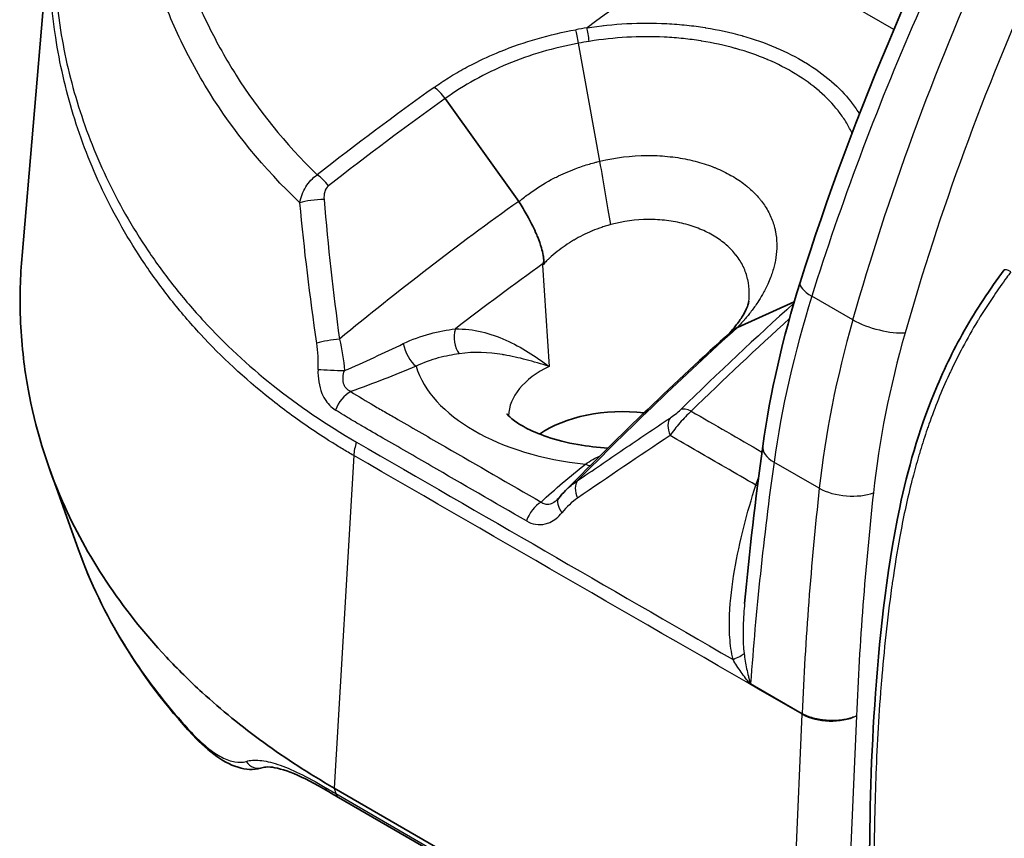
# Model space of a CAD drawing. Units: millimetres. Extents: x 43 to 4999, y 24 to 1570.
# Drawn here: x 171 to 203, y 438 to 465 of the extents above; entities that cross this region are included whole.
import ezdxf

# ---------------------------------------------------------------- set-up
doc = ezdxf.new("R2010")
doc.units = ezdxf.units.MM
doc.header["$LTSCALE"] = 3
doc.layers.add('Visible (ISO)', color=7, linetype='Continuous', lineweight=35)
doc.layers.add('Visible Narrow (ISO)', color=7, linetype='Continuous', lineweight=25)

msp = doc.modelspace()

# ---------------------------------------------------------------- linework, layer by layer
at = {"layer": 'Visible (ISO)'}
for p, q in [((170.783, 457.275), (171.753, 468.586)), ((190.298, 464.898), (190.297, 464.898)), ((190.418, 464.908), (190.418, 464.908)), ((190.481, 464.913), (190.481, 464.913)), ((176.216, 463.991), (176.216, 463.991)), ((187.185, 459.058), (184.76, 462.456)), ((175.553, 456.002), (175.553, 456.002)), ((194.408, 454.894), (196.283, 455.737)), ((194.783, 455.764), (194.783, 455.764)), ((177.053, 454.82), (177.053, 454.82)), ((190.692, 450.899), (190.692, 450.899)), ((172.652, 447.545), (171.688, 450.232)), ((181.094, 439.675), (196.061, 431.034)), ((186.148, 436.534), (181.237, 439.369))]:
    msp.add_line(p, q, dxfattribs=at)
for centre, major_axis, ratio, start_param, end_param in [((208.698, 473.48), (-22.837, 0), 0.57735, 0.703856, 0.703886), ((190.608, 450.061), (-3.556, 0), 0.57735, 4.509849, 5.59002), ((190.608, 450.061), (3.556, 0), 0.57735, 1.368257, 2.448427), ((181.491, 439.809), (-0.254, -0.44), 0.577373, 6.283139, 6.283168)]:
    msp.add_ellipse(centre, major_axis=major_axis, ratio=ratio, start_param=start_param, end_param=end_param, dxfattribs=at)
for points, knots in [([(196.479, 456.383), (198.232, 461.968), (200.676, 467.684), (206.578, 478.524), (210.118, 483.784), (214.574, 489.206), (215.192, 489.934), (215.818, 490.649)], [0, 0, 0, 0, 1.850426, 1.850426, 3.708799, 3.708799, 4.002996, 4.002996, 4.002996, 4.002996]), ([(187.192, 459.048), (187.29, 458.896), (187.381, 458.743), (187.466, 458.59), (187.568, 458.406), (187.661, 458.221), (187.744, 458.034), (187.767, 457.981), (187.789, 457.928), (187.811, 457.876), (187.858, 457.758), (187.9, 457.641), (187.935, 457.525), (187.96, 457.441), (187.981, 457.357), (187.996, 457.272), (188.004, 457.229), (188.009, 457.186), (188.011, 457.142), (188.012, 457.12), (188.012, 457.098), (188.011, 457.076), (188.009, 457.053), (188.005, 457.03), (187.996, 457.007)], [0, 0, 0, 0, 0.000531451, 0.000531451, 0.000531451, 0.001167, 0.001167, 0.001167, 0.001347058, 0.001347058, 0.001347058, 0.0017505, 0.0017505, 0.0017505, 0.00204225, 0.00204225, 0.00204225, 0.002188125, 0.002188125, 0.002188125, 0.002261063, 0.002261063, 0.002261063, 0.002334001, 0.002334001, 0.002334001, 0.002334001]), ([(170.783, 457.275), (170.754, 456.926), (170.734, 456.578), (170.706, 455.445), (170.741, 454.66), (170.872, 453.539), (170.923, 453.199), (171.211, 451.608), (171.586, 450.363), (172.907, 447.359), (174.038, 445.624), (175.923, 443.608), (176.318, 443.217), (177.361, 442.264), (178.037, 441.713), (179.491, 440.656), (180.267, 440.153), (181.094, 439.675)], [-3.310995, -3.310995, -3.310995, -3.310995, -3.129774, -3.129774, -2.722714, -2.722714, -2.545974, -2.545974, -1.891911, -1.891911, -0.936157, -0.936157, -0.701292, -0.701292, -0.35057, -0.35057, 0, 0, 0, 0]), ([(198.912, 430.816), (198.768, 434.582), (198.673, 438.406), (199.08, 444.533), (199.298, 446.707), (200.029, 450.189), (200.388, 451.47), (201.185, 453.421), (201.521, 454.117), (202.296, 455.484), (202.744, 456.161), (203.22, 456.793)], [0, 0, 0, 0, 1.416668, 1.416668, 2.164153, 2.164153, 2.575728, 2.575728, 2.805519, 2.805519, 3.047328, 3.047328, 3.047328, 3.047328]), ([(194.151, 454.715), (194.187, 454.755), (194.218, 454.789), (194.284, 454.866), (194.316, 454.905), (194.439, 455.06), (194.517, 455.172), (194.681, 455.44), (194.737, 455.579), (194.776, 455.712), (194.781, 455.745), (194.783, 455.764)], [0.0047988, 0.0047988, 0.0047988, 0.0047988, 0.0257402, 0.0257402, 0.0485067, 0.0485067, 0.1170743, 0.1170743, 0.2360459, 0.2360459, 0.3055941, 0.3055941, 0.3055941, 0.3055941]), ([(194.181, 454.743), (194.209, 454.768), (194.238, 454.791), (194.27, 454.813), (194.311, 454.842), (194.355, 454.868), (194.403, 454.891)], [0.0018407272, 0.0018407272, 0.0018407272, 0.0018407272, 0.0020530351, 0.0020530351, 0.0020530351, 0.002335535, 0.002335535, 0.002335535, 0.002335535]), ([(186.79, 452.046), (186.79, 452.046), (186.791, 452.046), (186.8, 452.032), (186.851, 451.966), (187.061, 451.793), (187.208, 451.692), (187.597, 451.484), (187.844, 451.375), (188.432, 451.176), (188.778, 451.088), (189.463, 450.968), (189.796, 450.93), (190.133, 450.912)], [1.137042, 1.137042, 1.137042, 1.137042, 1.164525, 1.164525, 1.398928, 1.398928, 1.607345, 1.607345, 1.826319, 1.826319, 2.062055, 2.062055, 2.262646, 2.262646, 2.262646, 2.262646]), ([(178.749, 440.358), (178.517, 440.279), (178.261, 440.279), (177.746, 440.404), (177.48, 440.538), (176.953, 440.907), (176.691, 441.143), (176.428, 441.425)], [0, 0, 0, 0, 0.145823, 0.145823, 0.309838, 0.309838, 0.4702143, 0.4702143, 0.4702143, 0.4702143]), ([(180.884, 439.576), (180.468, 439.824), (180.082, 440.023), (179.434, 440.289), (179.162, 440.359), (178.866, 440.384), (178.789, 440.371), (178.749, 440.358)], [0, 0, 0, 0, 0.1819036, 0.1819036, 0.3641831, 0.3641831, 0.4861022, 0.4861022, 0.4861022, 0.4861022])]:
    msp.add_open_spline(points, degree=3, knots=knots, dxfattribs=at)
for points in [[(187.185, 459.058), (187.187, 459.055), (187.19, 459.051), (187.192, 459.048)], [(195.245, 450.974), (195.488, 452.728), (195.906, 454.556), (196.479, 456.383)], [(194.403, 454.891), (194.404, 454.892), (194.406, 454.893), (194.408, 454.894)], [(188.752, 449.529), (190.546, 451.351), (192.36, 453.091), (194.181, 454.743)], [(194.644, 445.775), (194.801, 447.489), (195.002, 449.224), (195.245, 450.974)], [(188.506, 449.257), (188.576, 449.343), (188.651, 449.427), (188.728, 449.505)], [(188.457, 449.205), (188.473, 449.22), (188.489, 449.237), (188.506, 449.257)], [(188.457, 449.205), (188.457, 449.205), (188.457, 449.205), (188.457, 449.205)], [(176.428, 441.425), (174.663, 443.326), (173.415, 445.419), (172.652, 447.545)], [(181.237, 439.369), (181.119, 439.437), (181.001, 439.507), (180.884, 439.576)]]:
    msp.add_open_spline(points, degree=3, dxfattribs=at)
at = {"layer": 'Visible Narrow (ISO)'}
for p, q in [((199.572, 464.738), (194.465, 467.687)), ((189.866, 460.386), (189.164, 464.284)), ((201.185, 463.807), (201.185, 463.807)), ((176.485, 463.485), (176.485, 463.485)), ((195.795, 463.561), (195.795, 463.561)), ((179.863, 460.619), (179.863, 460.619)), ((187.973, 456.95), (188.192, 453.608)), ((198.218, 455.141), (196.862, 455.924)), ((180.573, 453.166), (180.573, 453.166)), ((181.737, 450.664), (181.094, 439.675)), ((190.66, 450.878), (190.66, 450.878)), ((197.11, 449.581), (195.615, 450.444)), ((194.449, 443.63), (194.449, 443.63)), ((196.545, 442.132), (194.841, 443.115)), ((194.842, 443.132), (196.545, 442.148)), ((196.061, 431.034), (196.544, 442.117)), ((198.338, 442.062), (197.858, 431.048)), ((181.094, 439.675), (181.146, 439.495)), ((181.146, 439.495), (186.057, 436.66))]:
    msp.add_line(p, q, dxfattribs=at)
for centre, major_axis, ratio, start_param, end_param in [((198.387, 394.611), (-46.573, -80.666), 0.57735, 3.993626, 4.063254), ((190.585, 458.639), (8.776, 1.079), 0.707315, 1.614369, 1.656682), ((189.147, 464.158), (-0.133, 0.75), 0.051636, 4.871924, 5.572683), ((189.513, 464.219), (-0.115, 0.753), 0.029178, 4.875996, 5.574674), ((208.698, 469.386), (-20.279, 0), 0.57735, 0.396249, 0.396259), ((209.276, 466.586), (-19.065, 0), 0.57735, 0.152941, 0.152966), ((208.698, 472.342), (22.274, 0), 0.57735, 3.757215, 3.757242), ((208.698, 469.386), (-23.001, 0), 0.57735, 0.391082, 0.391083), ((208.698, 469.645), (22.53, 0), 0.57735, 3.548783, 3.548785), ((190.626, 458.524), (-8.286, -1.066), 0.708685, 4.755334, 4.798142), ((209.276, 471.823), (-19.065, 0), 0.57735, 0.763023, 0.763038), ((194.359, 463.21), (1.016, 1.76), 0.57735, 5.52868, 5.528726), ((208.698, 467.699), (-24.454, 0), 0.57735, 0.338231, 0.338246), ((208.698, 467.837), (-24.424, 0), 0.57735, 0.345375, 0.345389), ((202.937, 391.991), (46.574, 80.266), 0.670965, 0.976489, 1.033175), ((184.503, 462.271), (0.442, -0.62), 0.415083, 1.572638, 2.313605), ((203.27, 391.791), (-46.446, -80.073), 0.671094, 4.117998, 4.174676), ((180.29, 460.328), (-0.693, 0.317), 0.348524, 5.715121, 5.715506), ((189.939, 459.886), (0.542, -3.128), 0.004437, 1.035931, 1.730412), ((180.67, 459.404), (0.47, -0.6), 0.379718, 1.554549, 2.295597), ((180.523, 458.956), (0.759, 0.065), 0.203451, 1.240473, 2.394907), ((199.911, 423.304), (-44.949, -43.293), 0.572362, 4.459134, 4.580338), ((208.698, 467.699), (-24.454, 0), 0.57735, 0.725112, 0.725114), ((208.698, 467.837), (24.424, 0), 0.57735, 3.877164, 3.877171), ((205.784, 390.403), (-43.593, -75.56), 0.673412, 4.118684, 4.163912), ((203.626, 456.487), (-0.406, 0.306), 0.194498, 5.338151, 6.283185), ((197.691, 456.003), (-1.212, 0.38), 0.319638, 0, 0.922336), ((213.327, 457.572), (-13.015, -21.819), 0.56771, 5.110542, 5.353503), ((202.018, 392.286), (46.43, 80.389), 0.477223, 0.975825, 1.038357), ((199.964, 423.331), (-39.049, -47.784), 0.418133, 4.366446, 4.489317), ((202.418, 392.056), (-46.542, -80.583), 0.477788, 4.125589, 4.179827), ((214.911, 456.658), (12.383, 22.184), 0.586832, 1.952354, 2.195316), ((199.047, 455.22), (-1.222, 0.348), 0.30104, 0.913979, 2.478053), ((185.581, 454.568), (-0.003, 0.762), 0.688213, 1.189526, 2.361642), ((211.936, 455.192), (-8.418, -18.81), 0.540131, 4.973969, 5.251573), ((181.044, 454.349), (0.755, 0.104), 0.175381, 1.247251, 2.31828), ((183.794, 454.234), (-0.293, 0.703), 0.478293, 1.195317, 2.424197), ((190.608, 454.312), (-6.921, 0), 0.57735, 0.176202, 1.393349), ((190.608, 451.946), (-3.758, 0), 0.57735, 5.410521, 6.269198), ((181.079, 453.486), (0.761, -0.036), 0.002969, 3.959997, 5.189274), ((181.637, 452.155), (0.405, 0.646), 0.600501, 0.806728, 1.914546), ((193.016, 451.606), (-0.532, 0.545), 0.446298, 5.376608, 6.108654), ((211.127, 387.278), (47.786, 79.938), 0.567046, 1.020004, 1.020006), ((192.665, 451.326), (-0.423, 0.634), 0.563214, 0.19059, 1.21331), ((182.633, 451.109), (0.635, 1.1), 0.577464, 1.89308, 2.286268), ((196.503, 450.799), (-1.258, 0.175), 0.492855, 0, 0.858118), ((189.386, 451.001), (-0.474, 0.597), 0.660505, 2.264383, 2.53297), ((266.457, 478.963), (-52.112, -87.252), 0.567314, 5.353815, 5.438562), ((189.609, 449.257), (-0.431, 0.628), 0.558261, 0.19833, 1.204569), ((194.211, 449.686), (1.21, -0.384), 0.242805, 0.862375, 0.923755), ((268.328, 477.883), (49.484, 88.769), 0.587215, 2.194984, 2.279731), ((197.998, 449.936), (-1.263, 0.137), 0.472937, 0.843809, 2.411955), ((269.283, 477.406), (-48.888, -87.74), 0.587338, 5.336476, 5.421546), ((187.923, 448.504), (0.381, 0.66), 0.577425, 0.785463, 1.893966), ((189.095, 448.774), (-0.589, 0.483), 0.460157, 6.28318, 7.343076), ((193.459, 443.924), (1.232, 0.31), 0.192424, 5.374917, 5.908664), ((193.946, 442.685), (0.635, 1.1), 0.577367, 5.414547, 5.430065), ((195.649, 441.701), (0.635, 1.1), 0.577361, 5.414577, 5.430088), ((197.44, 442.562), (0.635, 1.1), 0.577361, 2.272962, 2.286371), ((197.44, 442.562), (1.269, -0.055), 0.525537, 3.951619, 5.521198), ((176.801, 441.771), (-0.372, -0.346), 0.71959, 5.973333, 6.283185), ((178.585, 440.839), (0.163, -0.481), 0.951973, 4.980744, 6.283185), ((202.515, 451.831), (30.219, 0), 0.577351, 3.910294, 3.926927), ((181.145, 440.012), (-0.26, -0.436), 0.586907, 5.785526, 6.283186), ((181.491, 439.809), (-0.254, -0.44), 0.577373, 5.777023, 6.283139)]:
    msp.add_ellipse(centre, major_axis=major_axis, ratio=ratio, start_param=start_param, end_param=end_param, dxfattribs=at)
for points, knots in [([(198.218, 455.141), (199.381, 459.222), (200.886, 463.334), (202.694, 467.365), (204.501, 471.396), (206.611, 475.347), (208.966, 479.11), (211.32, 482.873), (213.92, 486.448), (216.694, 489.738), (219.467, 493.028), (222.415, 496.033), (225.458, 498.672)], [5.1078443, 5.1078443, 5.1078443, 5.1078443, 5.3414063, 5.3414063, 5.3414063, 5.5749683, 5.5749683, 5.5749683, 5.8085303, 5.8085303, 5.8085303, 6.0420923, 6.0420923, 6.0420923, 6.0420923]), ([(226.57, 497.288), (223.596, 494.708), (220.714, 491.769), (215.29, 485.335), (212.749, 481.839), (208.146, 474.479), (206.084, 470.616), (202.551, 462.731), (201.08, 458.711), (199.945, 454.72)], [0.241093, 0.241093, 0.241093, 0.241093, 0.474655, 0.474655, 0.708217, 0.708217, 0.941779, 0.941779, 1.175341, 1.175341, 1.175341, 1.175341]), ([(216.37, 490.506), (214.215, 488.044), (212.153, 485.42), (210.215, 482.674), (208.277, 479.928), (206.463, 477.062), (204.803, 474.118), (203.143, 471.175), (201.635, 468.155), (200.305, 465.107), (198.975, 462.059), (197.821, 458.982), (196.862, 455.924)], [3.6069718, 3.6069718, 3.6069718, 3.6069718, 3.7844622, 3.7844622, 3.7844622, 3.9619527, 3.9619527, 3.9619527, 4.1394432, 4.1394432, 4.1394432, 4.3169337, 4.3169337, 4.3169337, 4.3169337]), ([(184.784, 488.736), (184.371, 488.447), (183.961, 488.143), (183.572, 487.839), (183.336, 487.655), (183.106, 487.469), (182.881, 487.281), (182.286, 486.782), (181.727, 486.27), (181.204, 485.745), (181.192, 485.733), (181.18, 485.721), (181.168, 485.709), (180.136, 484.671), (179.24, 483.582), (178.471, 482.444), (178.454, 482.418), (178.436, 482.392), (178.419, 482.366), (178.243, 482.104), (178.075, 481.839), (177.913, 481.571), (177.895, 481.541), (177.877, 481.511), (177.859, 481.481), (177.701, 481.216), (177.549, 480.948), (177.405, 480.68), (177.387, 480.646), (177.369, 480.613), (177.351, 480.579), (177.053, 480.014), (176.787, 479.444), (176.552, 478.868), (176.535, 478.827), (176.518, 478.786), (176.502, 478.745), (176.03, 477.564), (175.687, 476.361), (175.475, 475.134), (175.465, 475.077), (175.456, 475.02), (175.446, 474.963), (175.352, 474.384), (175.288, 473.8), (175.254, 473.211), (175.25, 473.145), (175.246, 473.08), (175.243, 473.014), (175.228, 472.686), (175.223, 472.356), (175.227, 472.026), (175.23, 471.77), (175.239, 471.513), (175.254, 471.257), (175.258, 471.184), (175.263, 471.111), (175.268, 471.037), (175.357, 469.808), (175.58, 468.583), (175.952, 467.365), (175.979, 467.277), (176.006, 467.189), (176.035, 467.101), (176.215, 466.544), (176.427, 465.988), (176.673, 465.434), (176.715, 465.339), (176.758, 465.244), (176.802, 465.149), (177.057, 464.604), (177.347, 464.059), (177.67, 463.525), (177.73, 463.425), (177.792, 463.326), (177.854, 463.226), (178.579, 462.082), (179.46, 460.979), (180.529, 459.936)], [-0.00000006, -0.00000006, -0.00000006, -0.00000006, 0.00200068, 0.00200068, 0.00200068, 0.0032123, 0.0032123, 0.0032123, 0.00642466, 0.00642466, 0.00642466, 0.00649755, 0.00649755, 0.00649755, 0.01284938, 0.01284938, 0.01284938, 0.01299421, 0.01299421, 0.01299421, 0.01445556, 0.01445556, 0.01445556, 0.01461846, 0.01461846, 0.01461846, 0.01606174, 0.01606174, 0.01606174, 0.01624265, 0.01624265, 0.01624265, 0.0192741, 0.0192741, 0.0192741, 0.01949074, 0.01949074, 0.01949074, 0.02569882, 0.02569882, 0.02569882, 0.02598755, 0.02598755, 0.02598755, 0.02891117, 0.02891117, 0.02891117, 0.02923657, 0.02923657, 0.02923657, 0.03086117, 0.03086117, 0.03086117, 0.03212353, 0.03212353, 0.03212353, 0.03248582, 0.03248582, 0.03248582, 0.03854825, 0.03854825, 0.03854825, 0.03898565, 0.03898565, 0.03898565, 0.04176061, 0.04176061, 0.04176061, 0.0422363, 0.0422363, 0.0422363, 0.04497297, 0.04497297, 0.04497297, 0.04548577, 0.04548577, 0.04548577, 0.05139769, 0.05139769, 0.05139769, 0.05139769]), ([(179.957, 459.013), (178.75, 460.161), (177.767, 461.382), (176.573, 463.294), (176.222, 463.947), (175.618, 465.256), (175.364, 465.914), (174.732, 467.893), (174.483, 469.221), (174.367, 470.886), (174.354, 471.219), (174.347, 471.886), (174.353, 472.22), (174.401, 473.215), (174.471, 473.872), (174.792, 475.823), (175.151, 477.098), (175.905, 478.974), (176.193, 479.592), (176.808, 480.752), (177.128, 481.293), (177.476, 481.824)], [0.00067198, 0.00067198, 0.00067198, 0.00067198, 0.00730321, 0.00730321, 0.01061883, 0.01061883, 0.01393445, 0.01393445, 0.02056568, 0.02056568, 0.02222349, 0.02222349, 0.02388129, 0.02388129, 0.02719691, 0.02719691, 0.03382814, 0.03382814, 0.03714376, 0.03714376, 0.04010291, 0.04010291, 0.04010291, 0.04010291]), ([(175.199, 478.293), (174.449, 477.156), (173.821, 475.984), (173.147, 474.375), (172.993, 473.972), (172.715, 473.165), (172.59, 472.76), (172.258, 471.541), (172.093, 470.723), (171.767, 468.251), (171.772, 466.578), (172.093, 464.455), (172.173, 464.03), (172.364, 463.184), (172.475, 462.763), (172.858, 461.506), (173.178, 460.675), (173.955, 459.034), (174.413, 458.223), (175.218, 457.027), (175.507, 456.63), (176.121, 455.852), (176.446, 455.472), (177.475, 454.357), (178.234, 453.649), (179.909, 452.315), (180.825, 451.688), (181.829, 451.108)], [0.01893273, 0.01893273, 0.01893273, 0.01893273, 0.02531858, 0.02531858, 0.02742846, 0.02742846, 0.02953834, 0.02953834, 0.03375811, 0.03375811, 0.04219763, 0.04219763, 0.04430751, 0.04430751, 0.0464174, 0.0464174, 0.05063716, 0.05063716, 0.05485692, 0.05485692, 0.0569668, 0.0569668, 0.05907669, 0.05907669, 0.06329645, 0.06329645, 0.06751621, 0.06751621, 0.06751621, 0.06751621]), ([(181.737, 450.664), (181.675, 450.7), (181.611, 450.737), (181.487, 450.81), (181.425, 450.847), (181.24, 450.958), (181.118, 451.033), (180.757, 451.26), (180.521, 451.414), (179.83, 451.884), (179.391, 452.209), (178.13, 453.213), (177.369, 453.923), (176.336, 455.041), (176.01, 455.422), (175.393, 456.201), (175.103, 456.599), (174.295, 457.798), (173.835, 458.61), (173.053, 460.255), (172.732, 461.088), (172.347, 462.349), (172.235, 462.771), (172.043, 463.618), (171.962, 464.045), (171.682, 465.89), (171.642, 467.292), (171.761, 468.677)], [-0.00000006, -0.00000006, -0.00000006, -0.00000006, 0.00026245, 0.00026245, 0.00052497, 0.00052497, 0.00105, 0.00105, 0.00210006, 0.00210006, 0.00420018, 0.00420018, 0.00840042, 0.00840042, 0.01050054, 0.01050054, 0.01260066, 0.01260066, 0.0168009, 0.0168009, 0.02100114, 0.02100114, 0.02310126, 0.02310126, 0.02520138, 0.02520138, 0.03220354, 0.03220354, 0.03220354, 0.03220354]), ([(189.44, 464.793), (189.879, 464.862), (190.32, 464.907), (190.757, 464.93), (191.195, 464.953), (191.63, 464.954), (192.064, 464.932), (192.07, 464.931), (192.075, 464.931), (192.081, 464.931), (192.299, 464.92), (192.517, 464.902), (192.732, 464.88), (192.939, 464.858), (193.143, 464.83), (193.344, 464.798), (193.351, 464.797), (193.359, 464.796), (193.366, 464.795), (193.773, 464.729), (194.167, 464.643), (194.549, 464.536), (194.558, 464.533), (194.566, 464.531), (194.574, 464.528), (194.954, 464.421), (195.323, 464.292), (195.666, 464.147), (195.674, 464.143), (195.683, 464.139), (195.692, 464.136), (196.033, 463.99), (196.352, 463.827), (196.648, 463.647), (196.657, 463.642), (196.665, 463.637), (196.673, 463.632), (196.968, 463.452), (197.243, 463.254), (197.487, 463.043), (197.494, 463.037), (197.502, 463.03), (197.51, 463.024), (197.751, 462.814), (197.964, 462.592), (198.148, 462.358), (198.155, 462.35), (198.161, 462.342), (198.167, 462.334), (198.255, 462.221), (198.336, 462.106), (198.411, 461.988), (198.417, 461.979), (198.422, 461.97), (198.428, 461.961), (198.43, 461.957), (198.433, 461.953), (198.435, 461.949)], [0, 0, 0, 0, 0.00133443, 0.00133443, 0.00133443, 0.00266885, 0.00266885, 0.00266885, 0.00268609, 0.00268609, 0.00268609, 0.00335666, 0.00335666, 0.00335666, 0.00400328, 0.00400328, 0.00400328, 0.0040269, 0.0040269, 0.0040269, 0.00533771, 0.00533771, 0.00533771, 0.00536647, 0.00536647, 0.00536647, 0.00667214, 0.00667214, 0.00667214, 0.00670498, 0.00670498, 0.00670498, 0.00800656, 0.00800656, 0.00800656, 0.0080432, 0.0080432, 0.0080432, 0.00934099, 0.00934099, 0.00934099, 0.00938135, 0.00938135, 0.00938135, 0.01067542, 0.01067542, 0.01067542, 0.01072027, 0.01072027, 0.01072027, 0.01134263, 0.01134263, 0.01134263, 0.01139009, 0.01139009, 0.01139009, 0.01141077, 0.01141077, 0.01141077, 0.01141077]), ([(184.394, 462.826), (184.548, 462.934), (184.706, 463.04), (184.868, 463.141), (185.045, 463.252), (185.227, 463.359), (185.413, 463.461), (185.505, 463.511), (185.598, 463.56), (185.692, 463.608), (185.972, 463.751), (186.262, 463.884), (186.56, 464.006), (186.564, 464.007), (186.568, 464.009), (186.573, 464.011), (187.363, 464.333), (188.205, 464.576), (189.072, 464.731)], [0, 0, 0, 0, 0.000619656, 0.000619656, 0.000619656, 0.001298524, 0.001298524, 0.001298524, 0.001631762, 0.001631762, 0.001631762, 0.00262943, 0.00262943, 0.00262943, 0.002643867, 0.002643867, 0.002643867, 0.005287735, 0.005287735, 0.005287735, 0.005287735]), ([(198.191, 461.315), (198.191, 461.316), (198.191, 461.316), (198.191, 461.317), (198.187, 461.324), (198.184, 461.332), (198.18, 461.339), (198.123, 461.457), (198.059, 461.574), (197.989, 461.687), (197.984, 461.694), (197.98, 461.701), (197.976, 461.707), (197.905, 461.821), (197.827, 461.932), (197.743, 462.04), (197.738, 462.046), (197.733, 462.052), (197.729, 462.058), (197.554, 462.28), (197.352, 462.491), (197.123, 462.691), (197.117, 462.696), (197.111, 462.701), (197.105, 462.706), (196.874, 462.905), (196.614, 463.094), (196.335, 463.264), (196.328, 463.268), (196.321, 463.273), (196.315, 463.277), (196.034, 463.447), (195.733, 463.6), (195.41, 463.738), (195.403, 463.741), (195.395, 463.744), (195.388, 463.748), (195.064, 463.885), (194.716, 464.006), (194.358, 464.107), (194.35, 464.11), (194.343, 464.112), (194.335, 464.114), (193.975, 464.214), (193.603, 464.295), (193.22, 464.357), (193.212, 464.358), (193.205, 464.359), (193.198, 464.36), (193.009, 464.39), (192.817, 464.415), (192.622, 464.436), (192.419, 464.457), (192.214, 464.472), (192.008, 464.483), (192.002, 464.483), (191.997, 464.483), (191.991, 464.484), (191.582, 464.503), (191.171, 464.502), (190.758, 464.479), (190.346, 464.456), (189.93, 464.411), (189.516, 464.345)], [0.00864808, 0.00864808, 0.00864808, 0.00864808, 0.0086508, 0.0086508, 0.0086508, 0.0086876, 0.0086876, 0.0086876, 0.00927351, 0.00927351, 0.00927351, 0.00930815, 0.00930815, 0.00930815, 0.00989578, 0.00989578, 0.00989578, 0.0099287, 0.0099287, 0.0099287, 0.01113928, 0.01113928, 0.01113928, 0.01116979, 0.01116979, 0.01116979, 0.01238167, 0.01238167, 0.01238167, 0.01241088, 0.01241088, 0.01241088, 0.01362406, 0.01362406, 0.01362406, 0.01365198, 0.01365198, 0.01365198, 0.01486706, 0.01486706, 0.01486706, 0.01489307, 0.01489307, 0.01489307, 0.01611153, 0.01611153, 0.01611153, 0.01613417, 0.01613417, 0.01613417, 0.01673437, 0.01673437, 0.01673437, 0.01735785, 0.01735785, 0.01735785, 0.01737526, 0.01737526, 0.01737526, 0.01861636, 0.01861636, 0.01861636, 0.01985745, 0.01985745, 0.01985745, 0.01985745]), ([(189.164, 464.284), (188.348, 464.134), (187.552, 463.9), (186.065, 463.281), (185.374, 462.899), (184.76, 462.456)], [-0.00000006, -0.00000006, -0.00000006, -0.00000006, 0.002492693, 0.002492693, 0.004985446, 0.004985446, 0.004985446, 0.004985446]), ([(189.866, 460.386), (190.384, 460.51), (190.902, 460.572), (191.42, 460.576), (191.442, 460.576), (191.465, 460.576), (191.487, 460.576), (191.724, 460.575), (191.96, 460.562), (192.188, 460.536), (192.216, 460.533), (192.244, 460.53), (192.272, 460.526), (192.492, 460.499), (192.706, 460.46), (192.914, 460.411), (192.945, 460.403), (192.977, 460.395), (193.009, 460.387), (193.21, 460.335), (193.407, 460.273), (193.592, 460.202), (193.624, 460.189), (193.656, 460.177), (193.688, 460.164), (193.866, 460.09), (194.035, 460.009), (194.194, 459.919), (194.225, 459.902), (194.255, 459.884), (194.285, 459.866), (194.438, 459.774), (194.581, 459.674), (194.713, 459.567), (194.741, 459.544), (194.768, 459.521), (194.795, 459.498), (194.919, 459.39), (195.031, 459.276), (195.131, 459.157), (195.154, 459.129), (195.177, 459.1), (195.199, 459.071), (195.291, 458.952), (195.371, 458.827), (195.44, 458.696), (195.458, 458.661), (195.476, 458.625), (195.492, 458.589), (195.552, 458.46), (195.599, 458.328), (195.633, 458.193), (195.644, 458.151), (195.654, 458.108), (195.663, 458.064), (195.689, 457.933), (195.703, 457.799), (195.707, 457.662), (195.708, 457.61), (195.708, 457.557), (195.706, 457.504), (195.701, 457.373), (195.686, 457.24), (195.662, 457.107), (195.65, 457.044), (195.636, 456.981), (195.621, 456.919), (195.589, 456.795), (195.55, 456.671), (195.502, 456.546), (195.474, 456.472), (195.443, 456.398), (195.409, 456.324), (195.357, 456.209), (195.297, 456.094), (195.232, 455.981), (195.183, 455.895), (195.131, 455.81), (195.076, 455.726), (195.009, 455.626), (194.939, 455.526), (194.863, 455.428), (194.794, 455.337), (194.721, 455.247), (194.644, 455.157), (194.642, 455.154), (194.639, 455.151), (194.636, 455.148), (194.597, 455.102), (194.553, 455.054), (194.511, 455.007), (194.489, 454.983), (194.467, 454.959), (194.446, 454.937), (194.435, 454.925), (194.424, 454.913), (194.413, 454.902), (194.409, 454.899), (194.406, 454.895), (194.403, 454.891)], [0, 0, 0, 0, 0.00157118, 0.00157118, 0.00157118, 0.00163832, 0.00163832, 0.00163832, 0.00235677, 0.00235677, 0.00235677, 0.00244637, 0.00244637, 0.00244637, 0.00314236, 0.00314236, 0.00314236, 0.00324877, 0.00324877, 0.00324877, 0.00392795, 0.00392795, 0.00392795, 0.00404636, 0.00404636, 0.00404636, 0.00471354, 0.00471354, 0.00471354, 0.00484245, 0.00484245, 0.00484245, 0.00549913, 0.00549913, 0.00549913, 0.00563812, 0.00563812, 0.00563812, 0.00628472, 0.00628472, 0.00628472, 0.00643736, 0.00643736, 0.00643736, 0.00707031, 0.00707031, 0.00707031, 0.00724051, 0.00724051, 0.00724051, 0.0078559, 0.0078559, 0.0078559, 0.00805028, 0.00805028, 0.00805028, 0.00864149, 0.00864149, 0.00864149, 0.00886724, 0.00886724, 0.00886724, 0.00942708, 0.00942708, 0.00942708, 0.00969149, 0.00969149, 0.00969149, 0.01021267, 0.01021267, 0.01021267, 0.0105223, 0.0105223, 0.0105223, 0.01099826, 0.01099826, 0.01099826, 0.01135663, 0.01135663, 0.01135663, 0.01178385, 0.01178385, 0.01178385, 0.01217664, 0.01217664, 0.01217664, 0.01218954, 0.01218954, 0.01218954, 0.0123911, 0.0123911, 0.0123911, 0.01249597, 0.01249597, 0.01249597, 0.01255226, 0.01255226, 0.01255226, 0.01256944, 0.01256944, 0.01256944, 0.01256944]), ([(187.192, 459.048), (187.201, 459.055), (187.209, 459.061), (187.217, 459.068), (187.315, 459.151), (187.425, 459.238), (187.544, 459.324), (187.762, 459.483), (188.012, 459.642), (188.262, 459.777), (188.318, 459.807), (188.374, 459.836), (188.43, 459.864), (188.625, 459.962), (188.837, 460.056), (189.051, 460.136), (189.189, 460.189), (189.329, 460.236), (189.464, 460.277), (189.535, 460.299), (189.605, 460.319), (189.674, 460.337), (189.71, 460.347), (189.745, 460.356), (189.78, 460.365), (189.809, 460.372), (189.834, 460.378), (189.866, 460.386)], [-0.00000006, -0.00000006, -0.00000006, -0.00000006, 0.000037628, 0.000037628, 0.000037628, 0.000501021, 0.000501021, 0.000501021, 0.001352399, 0.001352399, 0.001352399, 0.001543003, 0.001543003, 0.001543003, 0.002208816, 0.002208816, 0.002208816, 0.002640426, 0.002640426, 0.002640426, 0.002868383, 0.002868383, 0.002868383, 0.0029877, 0.0029877, 0.0029877, 0.003086067, 0.003086067, 0.003086067, 0.003086067]), ([(179.957, 459.013), (179.974, 459.106), (179.998, 459.197), (180.063, 459.373), (180.105, 459.459), (180.251, 459.698), (180.379, 459.836), (180.529, 459.936)], [0, 0, 0, 0, 0.000281578, 0.000281578, 0.000563155, 0.000563155, 0.001126274, 0.001126274, 0.001126274, 0.001126274]), ([(180.905, 459.573), (180.842, 459.523), (180.8, 459.45), (180.755, 459.293), (180.75, 459.208), (180.757, 459.123)], [0, 0, 0, 0, 0.0002577494, 0.0002577494, 0.0005154987, 0.0005154987, 0.0005154987, 0.0005154987]), ([(194.783, 455.764), (194.793, 455.857), (194.798, 455.949), (194.797, 456.04), (194.795, 456.19), (194.779, 456.335), (194.747, 456.475), (194.746, 456.48), (194.745, 456.484), (194.744, 456.488), (194.712, 456.628), (194.666, 456.763), (194.603, 456.894), (194.602, 456.898), (194.6, 456.902), (194.598, 456.905), (194.535, 457.036), (194.457, 457.162), (194.367, 457.279), (194.364, 457.282), (194.362, 457.284), (194.36, 457.287), (194.268, 457.404), (194.163, 457.515), (194.045, 457.618), (194.042, 457.62), (194.04, 457.622), (194.038, 457.624), (193.918, 457.728), (193.784, 457.824), (193.641, 457.911), (193.495, 457.999), (193.338, 458.077), (193.171, 458.146), (193.004, 458.214), (192.824, 458.273), (192.64, 458.32), (192.456, 458.367), (192.266, 458.402), (192.07, 458.426), (191.874, 458.449), (191.671, 458.461), (191.466, 458.459), (191.053, 458.457), (190.64, 458.403), (190.227, 458.294)], [0.002827153, 0.002827153, 0.002827153, 0.002827153, 0.00320226, 0.00320226, 0.00320226, 0.003822449, 0.003822449, 0.003822449, 0.003840729, 0.003840729, 0.003840729, 0.004459524, 0.004459524, 0.004459524, 0.00447681, 0.00447681, 0.00447681, 0.005096598, 0.005096598, 0.005096598, 0.005111169, 0.005111169, 0.005111169, 0.005733673, 0.005733673, 0.005733673, 0.00574481, 0.00574481, 0.00574481, 0.006370748, 0.006370748, 0.006370748, 0.007007823, 0.007007823, 0.007007823, 0.007644275, 0.007644275, 0.007644275, 0.008278597, 0.008278597, 0.008278597, 0.008914089, 0.008914089, 0.008914089, 0.010193196, 0.010193196, 0.010193196, 0.010193196]), ([(190.227, 458.294), (190.206, 458.288), (190.186, 458.282), (190.166, 458.277), (190.139, 458.269), (190.112, 458.261), (190.085, 458.253), (190.032, 458.237), (189.979, 458.22), (189.926, 458.202), (189.821, 458.166), (189.716, 458.127), (189.613, 458.084), (189.607, 458.081), (189.601, 458.078), (189.594, 458.076), (189.394, 457.991), (189.198, 457.892), (189.011, 457.781), (189.007, 457.779), (189.002, 457.776), (188.998, 457.773), (188.808, 457.661), (188.626, 457.535), (188.455, 457.4), (188.367, 457.33), (188.281, 457.257), (188.199, 457.182), (188.194, 457.178), (188.188, 457.173), (188.183, 457.168), (188.178, 457.163), (188.173, 457.159), (188.168, 457.154), (188.157, 457.144), (188.147, 457.135), (188.137, 457.125), (188.117, 457.105), (188.097, 457.085), (188.077, 457.065), (188.041, 457.028), (188.006, 456.99), (187.973, 456.95)], [0.000000001, 0.000000001, 0.000000001, 0.000000001, 0.000063281, 0.000063281, 0.000063281, 0.000146513, 0.000146513, 0.000146513, 0.000313292, 0.000313292, 0.000313292, 0.000648077, 0.000648077, 0.000648077, 0.000668983, 0.000668983, 0.000668983, 0.001322315, 0.001322315, 0.001322315, 0.001337967, 0.001337967, 0.001337967, 0.002003038, 0.002003038, 0.002003038, 0.002345604, 0.002345604, 0.002345604, 0.002367111, 0.002367111, 0.002367111, 0.002388636, 0.002388636, 0.002388636, 0.002431745, 0.002431745, 0.002431745, 0.002518232, 0.002518232, 0.002518232, 0.002675933, 0.002675933, 0.002675933, 0.002675933]), ([(187.973, 456.95), (187.974, 456.955), (187.976, 456.959), (187.984, 456.978), (187.99, 456.992), (187.996, 457.007)], [-0.00001395729, -0.00001395729, -0.00001395729, -0.00001395729, 0, 0, 0.00004753535, 0.00004753535, 0.00004753535, 0.00004753535]), ([(203.437, 456.73), (203.389, 456.668), (203.341, 456.603), (203.294, 456.539), (203.153, 456.347), (203.015, 456.152), (202.881, 455.955), (202.702, 455.692), (202.529, 455.424), (202.364, 455.151), (202.354, 455.134), (202.343, 455.118), (202.333, 455.101), (202.163, 454.818), (202, 454.53), (201.844, 454.237), (201.708, 453.98), (201.576, 453.719), (201.452, 453.455), (201.434, 453.417), (201.417, 453.379), (201.399, 453.342), (201.146, 452.795), (200.926, 452.248), (200.732, 451.699), (200.712, 451.643), (200.693, 451.588), (200.674, 451.533), (200.592, 451.294), (200.515, 451.056), (200.443, 450.817), (200.424, 450.755), (200.406, 450.693), (200.388, 450.631), (200.319, 450.399), (200.255, 450.165), (200.195, 449.933), (200.178, 449.867), (200.161, 449.801), (200.144, 449.734), (199.997, 449.145), (199.875, 448.566), (199.77, 447.993), (199.678, 447.494), (199.599, 447), (199.529, 446.509), (199.519, 446.441), (199.51, 446.373), (199.5, 446.306), (199.354, 445.257), (199.245, 444.223), (199.161, 443.199), (199.156, 443.139), (199.151, 443.08), (199.147, 443.021), (199.066, 441.991), (199.01, 440.97), (198.974, 439.961), (198.972, 439.913), (198.97, 439.866), (198.969, 439.818), (198.934, 438.8), (198.918, 437.792), (198.917, 436.793), (198.917, 436.76), (198.917, 436.727), (198.917, 436.694), (198.917, 435.682), (198.932, 434.678), (198.957, 433.681), (198.958, 433.664), (198.958, 433.648), (198.958, 433.631), (198.985, 432.619), (199.023, 431.614), (199.061, 430.61)], [-0.00000006, -0.00000006, -0.00000006, -0.00000006, 0.00023963, 0.00023963, 0.00023963, 0.00095869, 0.00095869, 0.00095869, 0.00191744, 0.00191744, 0.00191744, 0.00197627, 0.00197627, 0.00197627, 0.00296807, 0.00296807, 0.00296807, 0.00383494, 0.00383494, 0.00383494, 0.0039589, 0.0039589, 0.0039589, 0.00575244, 0.00575244, 0.00575244, 0.00593274, 0.00593274, 0.00593274, 0.00671119, 0.00671119, 0.00671119, 0.00691265, 0.00691265, 0.00691265, 0.00766994, 0.00766994, 0.00766994, 0.00788725, 0.00788725, 0.00788725, 0.00982079, 0.00982079, 0.00982079, 0.01150494, 0.01150494, 0.01150494, 0.01173722, 0.01173722, 0.01173722, 0.01533994, 0.01533994, 0.01533994, 0.01554855, 0.01554855, 0.01554855, 0.01917494, 0.01917494, 0.01917494, 0.01934566, 0.01934566, 0.01934566, 0.02300995, 0.02300995, 0.02300995, 0.02312988, 0.02312988, 0.02312988, 0.02684495, 0.02684495, 0.02684495, 0.02690778, 0.02690778, 0.02690778, 0.03067995, 0.03067995, 0.03067995, 0.03067995]), ([(183.374, 454.361), (183.663, 454.501), (183.956, 454.607), (184.246, 454.686), (184.25, 454.687), (184.254, 454.688), (184.258, 454.689), (184.544, 454.766), (184.826, 454.815), (185.093, 454.849)], [0, 0, 0, 0, 0.001079436, 0.001079436, 0.001079436, 0.001093768, 0.001093768, 0.001093768, 0.002158873, 0.002158873, 0.002158873, 0.002158873]), ([(185.093, 454.849), (185.699, 454.852), (186.248, 454.709), (186.761, 454.479), (187.017, 454.365), (187.262, 454.229), (187.499, 454.081), (187.736, 453.933), (187.967, 453.771), (188.192, 453.608)], [0, 0, 0, 0, 0.002473446, 0.002473446, 0.002473446, 0.003710169, 0.003710169, 0.003710169, 0.004946892, 0.004946892, 0.004946892, 0.004946892]), ([(185.215, 454.025), (185.002, 453.992), (184.771, 453.952), (184.29, 453.824), (184.042, 453.736), (183.794, 453.612)], [0, 0, 0, 0, 0.00097985, 0.00097985, 0.001959701, 0.001959701, 0.001959701, 0.001959701]), ([(188.192, 453.608), (187.931, 453.691), (187.678, 453.765), (187.431, 453.829), (187.184, 453.893), (186.942, 453.947), (186.701, 453.989), (186.684, 453.991), (186.667, 453.994), (186.65, 453.997), (186.185, 454.073), (185.722, 454.103), (185.215, 454.025)], [-0.000012356, -0.000012356, -0.000012356, -0.000012356, 0.001193953, 0.001193953, 0.001193953, 0.002400262, 0.002400262, 0.002400262, 0.002486424, 0.002486424, 0.002486424, 0.004812879, 0.004812879, 0.004812879, 0.004812879]), ([(180.559, 453.509), (180.547, 453.232), (180.59, 452.955), (180.689, 452.718), (180.714, 452.657), (180.744, 452.599), (180.776, 452.544), (180.872, 452.384), (180.994, 452.255), (181.136, 452.166)], [0, 0, 0, 0, 0.000827244, 0.000827244, 0.000827244, 0.001040735, 0.001040735, 0.001040735, 0.001665177, 0.001665177, 0.001665177, 0.001665177]), ([(181.637, 452.777), (181.579, 452.802), (181.528, 452.839), (181.487, 452.887), (181.466, 452.911), (181.448, 452.938), (181.434, 452.967), (181.422, 452.991), (181.412, 453.017), (181.404, 453.044), (181.402, 453.049), (181.401, 453.054), (181.4, 453.059), (181.367, 453.188), (181.385, 453.331), (181.428, 453.468)], [0, 0, 0, 0, 0.0002145472, 0.0002145472, 0.0002145472, 0.0003218208, 0.0003218208, 0.0003218208, 0.0004127814, 0.0004127814, 0.0004127814, 0.0004290944, 0.0004290944, 0.0004290944, 0.0008581887, 0.0008581887, 0.0008581887, 0.0008581887]), ([(181.637, 452.777), (181.889, 452.62), (182.145, 452.465), (182.405, 452.313), (182.536, 452.237), (182.668, 452.161), (182.799, 452.085), (182.931, 452.009), (183.062, 451.934), (183.193, 451.858), (183.719, 451.554), (184.244, 451.251), (184.77, 450.947), (185.821, 450.34), (186.872, 449.733), (187.923, 449.126)], [0, 0, 0, 0, 0.00111179, 0.00111179, 0.00111179, 0.001669131, 0.001669131, 0.001669131, 0.002226615, 0.002226615, 0.002226615, 0.004456336, 0.004456336, 0.004456336, 0.008915783, 0.008915783, 0.008915783, 0.008915783]), ([(187.44, 448.503), (186.386, 449.112), (185.333, 449.721), (184.279, 450.329), (183.752, 450.634), (183.225, 450.938), (182.698, 451.243), (182.47, 451.375), (182.24, 451.507), (182.013, 451.639), (181.978, 451.659), (181.943, 451.679), (181.908, 451.699), (181.738, 451.798), (181.57, 451.898), (181.405, 452), (181.315, 452.055), (181.225, 452.11), (181.136, 452.166)], [0, 0, 0, 0, 0.004472055, 0.004472055, 0.004472055, 0.006708082, 0.006708082, 0.006708082, 0.007677369, 0.007677369, 0.007677369, 0.007826096, 0.007826096, 0.007826096, 0.008549728, 0.008549728, 0.008549728, 0.00894411, 0.00894411, 0.00894411, 0.00894411]), ([(192.182, 451.903), (192.237, 451.94), (192.296, 451.982), (192.42, 452.08), (192.483, 452.134), (192.535, 452.184)], [0, 0, 0, 0, 0.0002371584, 0.0002371584, 0.0004743169, 0.0004743169, 0.0004743169, 0.0004743169]), ([(192.88, 452.129), (192.756, 452.016), (192.629, 451.883), (192.448, 451.674), (192.39, 451.603), (192.281, 451.463), (192.23, 451.393), (192.183, 451.324)], [0, 0, 0, 0, 0.000550572, 0.000550572, 0.000825858, 0.000825858, 0.001101144, 0.001101144, 0.001101144, 0.001101144]), ([(189.118, 449.825), (189.627, 450.175), (190.137, 450.524), (190.648, 450.87), (191.159, 451.216), (191.67, 451.561), (192.182, 451.903)], [0, 0, 0, 0, 0.002230834, 0.002230834, 0.002230834, 0.004461552, 0.004461552, 0.004461552, 0.004461552]), ([(195.016, 449.688), (194.68, 449.882), (194.344, 450.076), (193.4, 450.621), (192.791, 450.973), (192.183, 451.324)], [0.00123628, 0.00123628, 0.00123628, 0.00123628, 0.002661002, 0.002661002, 0.005242401, 0.005242401, 0.005242401, 0.005242401]), ([(194.263, 443.927), (194.202, 444.167), (194.172, 444.411), (194.156, 444.657), (194.14, 444.904), (194.139, 445.154), (194.149, 445.402), (194.17, 445.898), (194.23, 446.384), (194.311, 446.864), (194.393, 447.347), (194.497, 447.823), (194.616, 448.295), (194.735, 448.765), (194.87, 449.23), (195.016, 449.688)], [0, 0, 0, 0, 0.000740917, 0.000740917, 0.000740917, 0.001481992, 0.001481992, 0.001481992, 0.002965758, 0.002965758, 0.002965758, 0.004455024, 0.004455024, 0.004455024, 0.005940033, 0.005940033, 0.005940033, 0.005940033]), ([(188.457, 449.205), (188.433, 449.183), (188.409, 449.162), (188.384, 449.144), (188.331, 449.105), (188.275, 449.075), (188.219, 449.059), (188.163, 449.044), (188.107, 449.042), (188.057, 449.054), (188.007, 449.066), (187.962, 449.092), (187.923, 449.126)], [0.0001105403, 0.0001105403, 0.0001105403, 0.0001105403, 0.0002109216, 0.0002109216, 0.0002109216, 0.0004218432, 0.0004218432, 0.0004218432, 0.0006327648, 0.0006327648, 0.0006327648, 0.0008436864, 0.0008436864, 0.0008436864, 0.0008436864]), ([(187.44, 448.503), (187.537, 448.447), (187.64, 448.41), (187.744, 448.393), (187.848, 448.376), (187.956, 448.38), (188.059, 448.404), (188.111, 448.416), (188.162, 448.434), (188.212, 448.456), (188.361, 448.524), (188.497, 448.632), (188.613, 448.774)], [0, 0, 0, 0, 0.000409626, 0.000409626, 0.000409626, 0.000820722, 0.000820722, 0.000820722, 0.001027014, 0.001027014, 0.001027014, 0.001643223, 0.001643223, 0.001643223, 0.001643223]), ([(172.652, 447.545), (172.66, 447.524), (172.667, 447.504), (172.674, 447.483), (172.799, 447.14), (172.937, 446.797), (173.087, 446.456), (173.238, 446.114), (173.403, 445.773), (173.581, 445.434), (173.936, 444.758), (174.343, 444.093), (174.807, 443.44), (175.27, 442.787), (175.791, 442.147), (176.37, 441.523)], [0.04765481, 0.04765481, 0.04765481, 0.04765481, 0.04776499, 0.04776499, 0.04776499, 0.04960441, 0.04960441, 0.04960441, 0.05144439, 0.05144439, 0.05144439, 0.05512409, 0.05512409, 0.05512409, 0.05879904, 0.05879904, 0.05879904, 0.05879904]), ([(194.644, 445.775), (194.634, 445.665), (194.625, 445.555), (194.617, 445.445), (194.615, 445.414), (194.613, 445.383), (194.611, 445.352), (194.6, 445.166), (194.593, 444.979), (194.592, 444.79), (194.592, 444.767), (194.592, 444.744), (194.592, 444.721), (194.593, 444.525), (194.6, 444.327), (194.627, 444.126)], [0.003715043, 0.003715043, 0.003715043, 0.003715043, 0.004060589, 0.004060589, 0.004060589, 0.004157236, 0.004157236, 0.004157236, 0.004737354, 0.004737354, 0.004737354, 0.004808202, 0.004808202, 0.004808202, 0.005414118, 0.005414118, 0.005414118, 0.005414118]), ([(194.841, 443.115), (194.83, 443.121), (194.822, 443.13), (194.814, 443.138), (194.806, 443.146), (194.799, 443.154), (194.792, 443.163), (194.78, 443.176), (194.768, 443.191), (194.757, 443.205), (194.73, 443.238), (194.705, 443.272), (194.679, 443.305), (194.677, 443.308), (194.675, 443.31), (194.673, 443.313), (194.624, 443.378), (194.577, 443.443), (194.531, 443.509), (194.435, 443.646), (194.345, 443.786), (194.263, 443.927)], [0, 0, 0, 0, 0.0000381, 0.0000381, 0.0000381, 0.000074878, 0.000074878, 0.000074878, 0.000134304, 0.000134304, 0.000134304, 0.000268608, 0.000268608, 0.000268608, 0.000278946, 0.000278946, 0.000278946, 0.000537216, 0.000537216, 0.000537216, 0.001074432, 0.001074432, 0.001074432, 0.001074432]), ([(194.627, 444.126), (194.649, 443.956), (194.677, 443.787), (194.712, 443.621), (194.729, 443.538), (194.748, 443.455), (194.768, 443.373), (194.778, 443.332), (194.788, 443.291), (194.8, 443.251), (194.805, 443.23), (194.811, 443.21), (194.817, 443.19), (194.82, 443.18), (194.823, 443.169), (194.827, 443.159), (194.829, 443.154), (194.83, 443.149), (194.833, 443.145), (194.835, 443.14), (194.838, 443.134), (194.842, 443.132)], [0, 0, 0, 0, 0.000516698, 0.000516698, 0.000516698, 0.000775048, 0.000775048, 0.000775048, 0.000904222, 0.000904222, 0.000904222, 0.00096881, 0.00096881, 0.00096881, 0.001001103, 0.001001103, 0.001001103, 0.00101725, 0.00101725, 0.00101725, 0.001033397, 0.001033397, 0.001033397, 0.001033397]), ([(196.545, 442.148), (196.668, 442.08), (196.813, 442.026), (197.044, 441.969), (197.123, 441.953), (197.242, 441.937), (197.282, 441.932), (197.342, 441.927), (197.372, 441.924), (197.402, 441.923), (197.422, 441.922), (197.43, 441.921), (197.534, 441.917), (197.621, 441.919), (197.743, 441.927), (197.782, 441.93), (197.838, 441.937), (197.865, 441.94), (197.896, 441.945), (197.911, 441.947), (197.919, 441.948), (197.922, 441.949), (197.924, 441.949), (197.924, 441.949), (198.077, 441.975), (198.178, 442.007), (198.306, 442.052), (198.336, 442.064), (198.338, 442.062)], [0, 0, 0, 0, 0.25, 0.25, 0.375, 0.375, 0.4375, 0.4375, 0.46875, 0.484375, 0.484375, 0.5, 0.5, 0.625, 0.625, 0.6875, 0.6875, 0.71875, 0.734375, 0.7421875, 0.7460938, 0.7480469, 0.7480469, 0.75, 0.75, 0.875, 0.875, 0.9996137, 0.9996137, 0.9996137, 0.9996137]), ([(198.338, 442.062), (198.335, 442.063), (198.331, 442.06), (198.327, 442.058), (198.323, 442.057), (198.319, 442.055), (198.316, 442.054), (198.308, 442.05), (198.3, 442.047), (198.293, 442.044), (198.277, 442.038), (198.261, 442.032), (198.245, 442.025), (198.236, 442.022), (198.228, 442.019), (198.218, 442.016), (198.195, 442.007), (198.17, 441.999), (198.145, 441.991), (198.126, 441.986), (198.107, 441.98), (198.087, 441.975), (198.035, 441.961), (197.981, 441.949), (197.926, 441.939), (197.884, 441.932), (197.841, 441.925), (197.798, 441.92), (197.762, 441.916), (197.725, 441.913), (197.688, 441.91), (197.606, 441.905), (197.524, 441.904), (197.441, 441.907), (197.359, 441.909), (197.275, 441.917), (197.194, 441.928), (197.18, 441.93), (197.166, 441.932), (197.153, 441.934), (197.086, 441.945), (197.02, 441.958), (196.957, 441.974), (196.918, 441.983), (196.88, 441.994), (196.844, 442.006), (196.807, 442.017), (196.771, 442.03), (196.737, 442.043), (196.668, 442.069), (196.604, 442.099), (196.545, 442.132)], [0.0000088, 0.0000088, 0.0000088, 0.0000088, 0.0015658, 0.0015658, 0.0015658, 0.0031316, 0.0031316, 0.0031316, 0.0062631, 0.0062631, 0.0062631, 0.0125253, 0.0125253, 0.0125253, 0.0159655, 0.0159655, 0.0159655, 0.0250384, 0.0250384, 0.0250384, 0.0318454, 0.0318454, 0.0318454, 0.0499078, 0.0499078, 0.0499078, 0.0634855, 0.0634855, 0.0634855, 0.074711, 0.074711, 0.074711, 0.0995259, 0.0995259, 0.0995259, 0.1242881, 0.1242881, 0.1242881, 0.1284445, 0.1284445, 0.1284445, 0.1487404, 0.1487404, 0.1487404, 0.160978, 0.160978, 0.160978, 0.1732673, 0.1732673, 0.1732673, 0.1981329, 0.1981329, 0.1981329, 0.1981329]), ([(176.37, 441.523), (176.548, 441.332), (176.721, 441.168), (176.89, 441.031), (176.974, 440.962), (177.058, 440.899), (177.14, 440.844), (177.221, 440.79), (177.301, 440.742), (177.378, 440.702), (177.534, 440.62), (177.681, 440.567), (177.816, 440.544), (177.951, 440.52), (178.076, 440.526), (178.187, 440.561)], [0, 0, 0, 0, 0.001116799, 0.001116799, 0.001116799, 0.001680942, 0.001680942, 0.001680942, 0.002233599, 0.002233599, 0.002233599, 0.003350398, 0.003350398, 0.003350398, 0.004467198, 0.004467198, 0.004467198, 0.004467198]), ([(178.187, 440.561), (178.314, 440.601), (178.463, 440.612), (178.808, 440.579), (179.008, 440.533), (179.447, 440.388), (179.687, 440.289), (180.209, 440.036), (180.494, 439.881), (180.794, 439.702)], [0, 0, 0, 0, 0.001278525, 0.001278525, 0.002557051, 0.002557051, 0.003835576, 0.003835576, 0.005114101, 0.005114101, 0.005114101, 0.005114101])]:
    msp.add_open_spline(points, degree=3, knots=knots, dxfattribs=at)
for points in [[(180.757, 459.123), (180.886, 457.585), (181.059, 456.046), (181.266, 454.508)], [(180.517, 454.376), (180.292, 455.921), (180.102, 457.467), (179.957, 459.013)], [(180.559, 453.509), (180.571, 453.801), (180.558, 454.091), (180.517, 454.376)], [(181.266, 454.508), (181.352, 454.167), (181.405, 453.82), (181.428, 453.468)], [(181.428, 453.468), (182.091, 453.755), (182.738, 454.054), (183.374, 454.361)], [(183.794, 453.612), (183.092, 453.319), (182.376, 453.038), (181.637, 452.777)], [(192.88, 452.129), (193.659, 451.679), (194.439, 451.229), (195.218, 450.78)], [(192.183, 451.324), (191.162, 450.644), (190.143, 449.954), (189.128, 449.257)], [(181.829, 451.108), (185.973, 448.714), (190.118, 446.321), (194.263, 443.927)], [(196.544, 442.117), (191.608, 444.967), (186.672, 447.816), (181.737, 450.664)], [(189.386, 450.379), (189.552, 450.488), (189.713, 450.58), (189.873, 450.654)], [(187.923, 449.126), (188.381, 449.555), (188.873, 449.971), (189.386, 450.379)], [(188.728, 449.505), (188.849, 449.628), (188.978, 449.735), (189.118, 449.825)], [(195.016, 449.688), (195.039, 449.771), (195.068, 449.852), (195.105, 449.93)], [(189.128, 449.257), (188.938, 449.127), (188.768, 448.963), (188.613, 448.774)]]:
    msp.add_open_spline(points, degree=3, dxfattribs=at)

doc.saveas('drawing.dxf')
